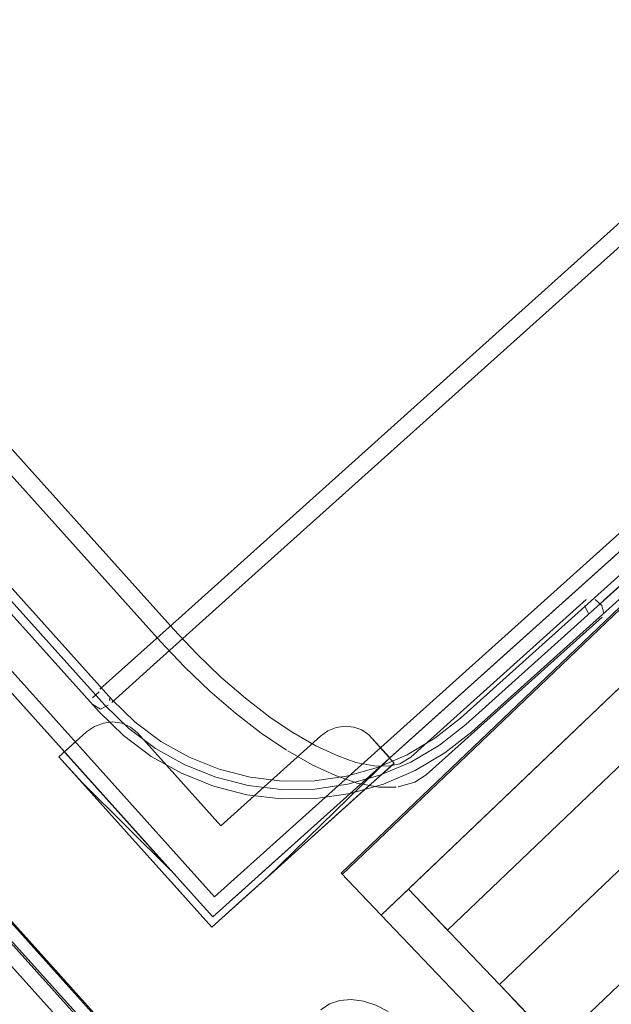
# Model space of a CAD drawing. Units: metres. Extents: x 2.47 to 11.68, y -5.79 to -0.25.
# Drawn here: x 4.69 to 4.76, y -4.95 to -4.82 of the extents above; entities that cross this region are included whole.
import ezdxf

# ---------------------------------------------------------------- set-up
doc = ezdxf.new("R2010")
doc.units = ezdxf.units.M
doc.header["$MEASUREMENT"] = 0

# ---------------------------------------------------------------- blocks, each defined once
blk = doc.blocks.new('e9d8952a-96fd-47b4-9d0c-89fe3349fb4f')
at = {"color": 18, "lineweight": 9, "true_color": 0x000000}
for points in [[(4.52993, -4.76975), (4.90101, -5.18283), (4.88761, -5.19486), (4.51653, -4.78177)], [(4.90101, -5.18283), (4.88761, -5.19486), (4.90101, -5.18283), (4.52993, -4.76975)]]:
    blk.add_lwpolyline(points, close=True, dxfattribs=at)
blk.add_lwpolyline([(4.88881, -5.19379), (4.89952, -5.18417), (4.52844, -4.77108), (4.52949, -4.77014)], dxfattribs=at)
blk = doc.blocks.new('1b1435e1-26b9-426a-a443-c801e022a9b4')
at = {"color": 18, "lineweight": 9, "true_color": 0x000000}
blk.add_line((4.74223, -4.96907), (4.74118, -4.97001), dxfattribs=at)
blk.add_lwpolyline([(4.72957, -4.9491), (4.72804, -4.94923), (4.72668, -4.94969), (4.72552, -4.95047)], dxfattribs=at)
blk = doc.blocks.new('3c4a7121-be92-4dde-ab9a-0dc9cac18ff6')
at = {"color": 18, "lineweight": 9, "true_color": 0x000000}
blk.add_lwpolyline([(4.73451, -4.9507), (4.73287, -4.94985), (4.7312, -4.94931), (4.72957, -4.9491)], dxfattribs=at)
blk = doc.blocks.new('b7e1a65a-fb92-4a8b-bc2b-36ca9e833e82')
at = {"color": 18, "lineweight": 9, "true_color": 0x000000}
for points in [[(5.22851, -4.88885), (4.9025, -5.1815), (4.53142, -4.76841), (4.9025, -5.1815), (5.22851, -4.88885), (4.85742, -4.47576)], [(4.90221, -5.18176), (4.53142, -4.76841), (4.9025, -5.1815)]]:
    blk.add_lwpolyline(points, close=True, dxfattribs=at)
blk = doc.blocks.new('0072ec82-fc4d-49f0-80ba-5ff0ca6dce2f')
at = {"color": 18, "lineweight": 9, "true_color": 0x000000}
blk.add_lwpolyline([(4.90145, -5.18244), (4.52993, -4.76975)], dxfattribs=at)
blk = doc.blocks.new('3bff2f21-395c-44f5-a378-3bf6fee1a2f2')
at = {"color": 18, "lineweight": 9, "true_color": 0x000000}
for p, q in [((4.81747, -4.79895), (4.71012, -4.89532)), ((4.71681, -4.89248), (4.81176, -4.80726)), ((4.70285, -4.90502), (4.71681, -4.89248))]:
    blk.add_line(p, q, dxfattribs=at)
blk = doc.blocks.new('8d790814-628a-4e17-878b-4d03f27d70fe')
at = {"color": 18, "lineweight": 9, "true_color": 0x000000}
blk.add_lwpolyline([(4.90145, -5.18244), (4.52993, -4.76975)], dxfattribs=at)
blk = doc.blocks.new('8f8397fd-ca71-45a2-a70c-3e20ae097e80')
at = {"color": 18, "lineweight": 9, "true_color": 0x000000}
blk.add_line((4.71012, -4.89532), (4.70536, -4.89959), dxfattribs=at)
blk = doc.blocks.new('3184b1ab-a3b3-4611-9ed7-d5e8752387b1')
at = {"color": 18, "lineweight": 9, "true_color": 0x000000}
blk.add_line((4.69616, -4.90785), (4.70536, -4.89959), dxfattribs=at)
blk = doc.blocks.new('01b32ff1-431b-40b3-8945-8e04beeeb79f')
at = {"color": 18, "lineweight": 9, "true_color": 0x000000}
for points in [[(4.71418, -4.91104), (4.71077, -4.9081), (4.70742, -4.90488), (4.7042, -4.90148), (4.59385, -4.77864), (4.59081, -4.77508), (4.58797, -4.7714), (4.58541, -4.7677), (4.58316, -4.76402), (4.58128, -4.76044), (4.57977, -4.75702)], [(4.5927, -4.77365), (4.59565, -4.7771), (4.70592, -4.89986), (4.70903, -4.90316), (4.71224, -4.90623), (4.7155, -4.90904), (4.71877, -4.91155)]]:
    blk.add_lwpolyline(points, dxfattribs=at)
blk = doc.blocks.new('5a6291dd-bf83-434d-ba0b-2b75dc14e05b')
at = {"color": 18, "lineweight": 9, "true_color": 0x000000}
blk.add_lwpolyline([(4.71418, -4.91104), (4.71759, -4.91367), (4.72095, -4.91593)], dxfattribs=at)
blk = doc.blocks.new('ee743eef-5524-4ae6-889a-7f59ac3c7340')
at = {"color": 18, "lineweight": 9, "true_color": 0x000000}
for points in [[(4.595, -4.78497), (4.58989, -4.78956)], [(4.70285, -4.90502), (4.69774, -4.90961)]]:
    blk.add_lwpolyline(points, dxfattribs=at)
blk = doc.blocks.new('b2defa86-6db4-48a4-ba92-bb30081aaa2f')
at = {"color": 18, "lineweight": 9, "true_color": 0x000000}
blk.add_lwpolyline([(4.71877, -4.91155), (4.72198, -4.91372)], dxfattribs=at)
blk = doc.blocks.new('53ea9993-e7bf-4017-acc5-63dd964776c4')
at = {"color": 18, "lineweight": 9, "true_color": 0x000000}
blk.add_lwpolyline([(4.72113, -4.91603), (4.7244, -4.91791), (4.7275, -4.91934)], dxfattribs=at)
blk = doc.blocks.new('ab6b2c68-28dc-4890-89c8-a7692f7d016b')
at = {"color": 18, "lineweight": 9, "true_color": 0x000000}
blk.add_lwpolyline([(4.76084, -4.89592), (4.73749, -4.91688), (4.73605, -4.91778), (4.73449, -4.91809), (4.73264, -4.91805), (4.73021, -4.91759), (4.72778, -4.91672), (4.72487, -4.91537), (4.72179, -4.91361)], dxfattribs=at)
blk = doc.blocks.new('64410200-132e-4599-8d31-5a0894b6fe5c')
at = {"color": 18, "lineweight": 9, "true_color": 0x000000}
blk.add_lwpolyline([(4.7275, -4.91934), (4.73038, -4.92032), (4.73327, -4.92087), (4.73557, -4.92087)], dxfattribs=at)
blk = doc.blocks.new('696d4133-8536-490e-8e96-e356492276bb')
at = {"color": 18, "lineweight": 9, "true_color": 0x000000}
blk.add_lwpolyline([(4.69548, -4.90846)], dxfattribs=at)
blk = doc.blocks.new('6c4c44b0-789e-4285-972b-c5d8f54372cb')
at = {"color": 18, "lineweight": 9, "true_color": 0x000000}
blk.add_lwpolyline([(4.76294, -4.89826), (4.73956, -4.91924), (4.73802, -4.92021), (4.73584, -4.92083)], dxfattribs=at)
blk = doc.blocks.new('be2fee29-38c9-43c4-b0aa-bd42014f5a85')
at = {"color": 18, "lineweight": 9, "true_color": 0x000000}
for points in [[(4.69548, -4.90846)], [(4.69692, -4.90835)], [(4.69743, -4.90909)], [(4.69743, -4.90909)]]:
    blk.add_lwpolyline(points, dxfattribs=at)
blk = doc.blocks.new('7b3cc374-68ea-4495-8c84-2338a3cb8d98')
at = {"color": 18, "lineweight": 9, "true_color": 0x000000}
blk.add_lwpolyline([(4.8069, -4.85679), (4.76314, -4.89607), (4.80682, -4.85686)], close=True, dxfattribs=at)
blk = doc.blocks.new('01d9ce86-d258-4ffe-b956-f9964c6be32e')
at = {"color": 18, "lineweight": 9, "true_color": 0x000000}
for points in [[(4.76289, -4.89673), (4.76202, -4.89591)], [(4.76289, -4.89673), (4.76318, -4.89776)]]:
    blk.add_lwpolyline(points, dxfattribs=at)
blk = doc.blocks.new('c9711d50-7036-450d-8f0d-a81945a22356')
at = {"color": 18, "lineweight": 9, "true_color": 0x000000}
blk.add_lwpolyline([(4.76107, -4.89579)], dxfattribs=at)
blk = doc.blocks.new('391caa1c-0699-449d-bad7-8bcd034b9e6e')
at = {"color": 18, "lineweight": 9, "true_color": 0x000000}
blk.add_lwpolyline([(4.76318, -4.89776)], dxfattribs=at)
blk = doc.blocks.new('fba16647-9ed1-4802-9003-4d6482558a99')
at = {"color": 18, "lineweight": 9, "true_color": 0x000000}
blk.add_line((4.69743, -4.90909), (4.69745, -4.9094), dxfattribs=at)
for points in [[(4.83294, -4.83352), (4.83018, -4.8372), (4.82699, -4.84046), (4.74563, -4.9135), (4.74204, -4.91632), (4.73809, -4.91866), (4.73386, -4.92047), (4.72943, -4.92171), (4.72488, -4.92237), (4.72028, -4.92242), (4.71571, -4.92188), (4.71126, -4.92074), (4.70699, -4.91903), (4.70298, -4.91678), (4.6993, -4.91402), (4.69603, -4.91084), (4.5835, -4.78556)], [(4.72912, -4.92049), (4.72472, -4.92112), (4.72028, -4.92117), (4.71587, -4.92064), (4.71156, -4.91954), (4.70744, -4.91789), (4.70356, -4.91572), (4.7, -4.91305), (4.69682, -4.90995), (4.58434, -4.78473), (4.58159, -4.78124), (4.57933, -4.77742), (4.57758, -4.77333)], [(4.70801, -4.91689), (4.70427, -4.91479), (4.70084, -4.91222), (4.69774, -4.9092), (4.58531, -4.78404)], [(4.83095, -4.83223), (4.82838, -4.83566), (4.82536, -4.83876), (4.74411, -4.91169), (4.74071, -4.91437), (4.73702, -4.91655)], [(4.82611, -4.83954), (4.74481, -4.91253), (4.74131, -4.91527), (4.73749, -4.91754), (4.7334, -4.91929), (4.72912, -4.92049)], [(4.76107, -4.89579)], [(4.69515, -4.90897), (4.69603, -4.90818)], [(4.69743, -4.90909)], [(4.69745, -4.9094)], [(4.69522, -4.90987)], [(4.69621, -4.91051), (4.69522, -4.90987)], [(4.69726, -4.90998), (4.69621, -4.91051)], [(4.72894, -4.9194), (4.7247, -4.92001), (4.72041, -4.92006), (4.71615, -4.91955), (4.71199, -4.91849), (4.70801, -4.91689)], [(4.72894, -4.9194), (4.73307, -4.91824), (4.73702, -4.91655)]]:
    blk.add_lwpolyline(points, dxfattribs=at)
blk = doc.blocks.new('df927548-1d40-4550-ad9c-7d04f737751b')
at = {"color": 18, "lineweight": 9, "true_color": 0x000000}
blk.add_lwpolyline([(4.76175, -4.89827)], dxfattribs=at)
blk = doc.blocks.new('33cab17d-8716-4ca1-aa42-6e50a564622b')
at = {"color": 18, "lineweight": 9, "true_color": 0x000000}
blk.add_lwpolyline([(4.76113, -4.89777), (4.76061, -4.89675)], dxfattribs=at)
blk = doc.blocks.new('2f442b5d-1d27-4554-b2c4-822eec5d4e32')
at = {"color": 18, "lineweight": 9, "true_color": 0x000000}
blk.add_lwpolyline([(4.76113, -4.89777)], dxfattribs=at)
blk = doc.blocks.new('638c6c2b-bfba-442d-addc-4819657c982d')
at = {"color": 18, "lineweight": 9, "true_color": 0x000000}
blk.add_lwpolyline([(4.52993, -4.76975), (4.90101, -5.18283), (4.88761, -5.19486), (4.51653, -4.78177), (4.52993, -4.76975)], dxfattribs=at)
blk = doc.blocks.new('547041f2-38a1-40a9-93d7-c498d632f185')
at = {"color": 18, "lineweight": 9, "true_color": 0x000000}
blk.add_lwpolyline([(4.89952, -5.18417), (4.52844, -4.77108), (4.52981, -4.76985)], dxfattribs=at)
blk = doc.blocks.new('b07922ed-d0a6-4962-a976-00b09e711c12')
at = {"color": 18, "lineweight": 9, "true_color": 0x000000}
for points in [[(4.81507, -4.84947), (4.82041, -4.85505), (4.82559, -4.86047), (4.81473, -4.87083), (4.82559, -4.86047), (4.82041, -4.85505), (4.73719, -4.93445), (4.82041, -4.85505), (4.73357, -4.93791), (4.72824, -4.93232), (4.73357, -4.93791), (4.82041, -4.85505)], [(4.72824, -4.93232), (4.81507, -4.84947)], [(4.72839, -4.93248), (4.81522, -4.84962), (4.82041, -4.85505)]]:
    blk.add_lwpolyline(points, dxfattribs=at)
blk = doc.blocks.new('cfaf13b7-5d8b-44d5-bf2c-26cc0c5c7321')
at = {"color": 18, "lineweight": 9, "true_color": 0x000000}
for points in [[(4.95131, -5.15869), (4.9477, -5.16215), (5.03453, -5.07929), (4.82041, -4.85505), (4.73357, -4.93791)], [(4.73357, -4.93791), (4.9477, -5.16215), (4.73357, -4.93791), (4.73719, -4.93445), (4.81144, -5.01222), (4.73719, -4.93445), (4.80593, -4.86886)]]:
    blk.add_lwpolyline(points, dxfattribs=at)
blk = doc.blocks.new('d1ed50d2-6629-49b7-8c16-01f003fbcfa8')
at = {"color": 18, "lineweight": 9, "true_color": 0x000000}
blk.add_lwpolyline([(4.71139, -4.93543), (5.00568, -4.67125), (4.8208, -4.46544), (4.5265, -4.72962), (4.71139, -4.93543), (4.5265, -4.72962)], dxfattribs=at)
blk = doc.blocks.new('e159bf75-98f6-413b-a422-16dca403f2f3')
at = {"color": 18, "lineweight": 9, "true_color": 0x000000}
blk.add_lwpolyline([(4.95131, -5.15869), (4.9477, -5.16215), (4.73357, -4.93791), (4.73719, -4.93445)], close=True, dxfattribs=at)
blk.add_lwpolyline([(4.95131, -5.15869), (4.9477, -5.16215), (4.73357, -4.93791), (4.73719, -4.93445)], close=True, dxfattribs=at)
blk = doc.blocks.new('e9bf3aac-af27-40f6-9bb2-174d58455afa')
at = {"color": 18, "lineweight": 9, "true_color": 0x000000}
for points in [[(4.73719, -4.93445), (4.74237, -4.93988), (4.81111, -4.87428), (4.80766, -4.87067), (4.81128, -4.86722), (4.81473, -4.87083), (4.81128, -4.86722), (4.80766, -4.87067)], [(4.80766, -4.87067), (4.81111, -4.87428), (4.74237, -4.93988), (4.73719, -4.93445)]]:
    blk.add_lwpolyline(points, dxfattribs=at)
blk = doc.blocks.new('ea9de8cf-ab33-4247-b03b-4e2b95180a64')
at = {"color": 18, "lineweight": 9, "true_color": 0x000000}
for points in [[(4.75576, -4.9539), (4.75308, -4.95109), (4.75209, -4.95006), (4.75118, -4.9491)], [(4.75118, -4.9491), (4.75209, -4.95006), (4.75308, -4.95109), (4.75406, -4.95212)]]:
    blk.add_lwpolyline(points, dxfattribs=at)
blk = doc.blocks.new('74497c5a-bef7-42aa-b846-5e1521a6c80f')
at = {"color": 18, "lineweight": 9, "true_color": 0x000000}
blk.add_lwpolyline([(4.85296, -4.91086), (4.85205, -4.90991), (4.85325, -4.91117), (4.85425, -4.91222)], dxfattribs=at)
for points in [[(4.84849, -4.91343), (4.84964, -4.91463), (4.8489, -4.91386)], [(4.75039, -4.94828), (4.75118, -4.9491), (4.75039, -4.94828), (4.74941, -4.94725)], [(4.76628, -4.96492), (4.76706, -4.96574), (4.76628, -4.96492), (4.76529, -4.96389)], [(4.78216, -4.98155), (4.78295, -4.98238), (4.78216, -4.98155), (4.78118, -4.98052)], [(4.79805, -4.99819), (4.79884, -4.99901), (4.79805, -4.99819), (4.79707, -4.99716)]]:
    blk.add_lwpolyline(points, close=True, dxfattribs=at)
blk = doc.blocks.new('e83d9237-9227-4231-8094-fb891828c21a')
at = {"color": 18, "lineweight": 9, "true_color": 0x000000}
for p, q in [((4.84697, -4.8539), (4.74928, -4.94711)), ((4.85456, -4.86186), (4.75688, -4.95507)), ((4.74928, -4.94711), (4.74941, -4.94725))]:
    blk.add_line(p, q, dxfattribs=at)
blk = doc.blocks.new('c28c462a-7a65-4dbc-8214-fd7668f9d490')
at = {"color": 18, "lineweight": 9, "true_color": 0x000000}
for points in [[(4.75118, -4.9491), (4.75209, -4.95006), (4.75308, -4.95109), (4.75406, -4.95212)], [(4.75576, -4.9539), (4.75308, -4.95109), (4.75209, -4.95006), (4.75118, -4.9491)]]:
    blk.add_lwpolyline(points, dxfattribs=at)
blk = doc.blocks.new('ab65ad65-8f17-4209-b4b0-eb3a5454002c')
at = {"color": 18, "lineweight": 9, "true_color": 0x000000}
blk.add_lwpolyline([(4.75039, -4.94828), (4.75118, -4.9491), (4.75039, -4.94828), (4.74941, -4.94725)], close=True, dxfattribs=at)
blk = doc.blocks.new('2229d7b2-5fd0-4bd8-b63a-996f1a1cbed3')
at = {"color": 18, "lineweight": 9, "true_color": 0x000000}
for p, q in [((4.84697, -4.8539), (4.74928, -4.94711)), ((4.85456, -4.86186), (4.75688, -4.95507)), ((4.74928, -4.94711), (4.74941, -4.94725))]:
    blk.add_line(p, q, dxfattribs=at)
blk = doc.blocks.new('aa9e4689-df80-4df3-9797-ce63cadcf434')
at = {"color": 18, "lineweight": 9, "true_color": 0x000000}
for points in [[(4.75118, -4.9491), (4.75209, -4.95006), (4.75308, -4.95109), (4.75406, -4.95212)], [(4.75576, -4.9539), (4.75308, -4.95109), (4.75209, -4.95006), (4.75118, -4.9491)]]:
    blk.add_lwpolyline(points, dxfattribs=at)
blk = doc.blocks.new('ad72cf61-bd7d-47a8-a8fa-0d2b7e6d339e')
at = {"color": 18, "lineweight": 9, "true_color": 0x000000}
for points in [[(4.75039, -4.94828), (4.75118, -4.9491), (4.75039, -4.94828), (4.74941, -4.94725)], [(4.76628, -4.96492), (4.76706, -4.96574), (4.76628, -4.96492), (4.76529, -4.96389)], [(4.78216, -4.98155), (4.78295, -4.98238), (4.78216, -4.98155), (4.78118, -4.98052)], [(4.79805, -4.99819), (4.79884, -4.99901), (4.79805, -4.99819), (4.79707, -4.99716)]]:
    blk.add_lwpolyline(points, close=True, dxfattribs=at)
blk = doc.blocks.new('1cd7d381-83bc-4634-b0cc-aa4df8ece97d')
at = {"color": 18, "lineweight": 9, "true_color": 0x000000}
for p, q in [((4.84697, -4.8539), (4.74928, -4.94711)), ((4.85456, -4.86186), (4.75688, -4.95507)), ((4.74928, -4.94711), (4.74941, -4.94725))]:
    blk.add_line(p, q, dxfattribs=at)
blk = doc.blocks.new('e883667f-c993-4da5-9d22-60b6d6f69911')
at = {"color": 18, "lineweight": 9, "true_color": 0x000000}
for points in [[(4.75118, -4.9491), (4.75209, -4.95006), (4.75308, -4.95109), (4.75406, -4.95212)], [(4.75576, -4.9539), (4.75308, -4.95109), (4.75209, -4.95006), (4.75118, -4.9491)]]:
    blk.add_lwpolyline(points, dxfattribs=at)
blk = doc.blocks.new('adce2455-5590-451b-aefa-7aedfd844f5c')
at = {"color": 18, "lineweight": 9, "true_color": 0x000000}
for points in [[(4.75039, -4.94828), (4.75118, -4.9491), (4.75039, -4.94828), (4.74941, -4.94725)], [(4.76628, -4.96492), (4.76706, -4.96574), (4.76628, -4.96492), (4.76529, -4.96389)], [(4.78216, -4.98155), (4.78295, -4.98238), (4.78216, -4.98155), (4.78118, -4.98052)], [(4.79805, -4.99819), (4.79884, -4.99901), (4.79805, -4.99819), (4.79707, -4.99716)]]:
    blk.add_lwpolyline(points, close=True, dxfattribs=at)
blk = doc.blocks.new('411b77c9-546b-4d80-9de8-50709d4f5e39')
at = {"color": 18, "lineweight": 9, "true_color": 0x000000}
for p, q in [((4.84697, -4.8539), (4.74928, -4.94711)), ((4.85456, -4.86186), (4.75688, -4.95507)), ((4.74928, -4.94711), (4.74941, -4.94725))]:
    blk.add_line(p, q, dxfattribs=at)
blk = doc.blocks.new('c1153830-bf9f-4cae-ae5c-f6c7825099f4')
at = {"color": 18, "lineweight": 9, "true_color": 0x000000}
for points in [[(4.75118, -4.9491), (4.75209, -4.95006), (4.75308, -4.95109), (4.75406, -4.95212)], [(4.75576, -4.9539), (4.75308, -4.95109), (4.75209, -4.95006), (4.75118, -4.9491)]]:
    blk.add_lwpolyline(points, dxfattribs=at)
blk = doc.blocks.new('2dd76880-fa0b-49e2-976f-dc62aae07bfd')
at = {"color": 18, "lineweight": 9, "true_color": 0x000000}
for points in [[(4.75039, -4.94828), (4.75118, -4.9491), (4.75039, -4.94828), (4.74941, -4.94725)], [(4.76628, -4.96492), (4.76706, -4.96574), (4.76628, -4.96492), (4.76529, -4.96389)], [(4.78216, -4.98155), (4.78295, -4.98238), (4.78216, -4.98155), (4.78118, -4.98052)], [(4.79805, -4.99819), (4.79884, -4.99901), (4.79805, -4.99819), (4.79707, -4.99716)]]:
    blk.add_lwpolyline(points, close=True, dxfattribs=at)
blk = doc.blocks.new('d2d48a52-d287-4e77-8e42-42882d6c35f3')
at = {"color": 18, "lineweight": 9, "true_color": 0x000000}
for p, q in [((4.84697, -4.8539), (4.74928, -4.94711)), ((4.85456, -4.86186), (4.75688, -4.95507)), ((4.74928, -4.94711), (4.74941, -4.94725))]:
    blk.add_line(p, q, dxfattribs=at)
blk = doc.blocks.new('8614f6c8-af98-44c8-ba3e-4d07f7e94689')
at = {"color": 18, "lineweight": 9, "true_color": 0x000000}
for p, q in [((4.70601, -4.93241), (4.70868, -4.93538)), ((4.70528, -4.93307), (4.70795, -4.93604)), ((4.71731, -4.93383), (4.71471, -4.93617))]:
    blk.add_line(p, q, dxfattribs=at)
for points in [[(4.54734, -4.70843), (4.7975, -4.48388), (4.81442, -4.46869), (4.8181, -4.46539), (4.5238, -4.72957), (4.70868, -4.93538), (4.70601, -4.93241), (4.69153, -4.91629)], [(4.71139, -4.93543), (5.00568, -4.67125), (4.8208, -4.46544), (4.5265, -4.72962)], [(5.00544, -4.67394), (4.71115, -4.93812), (4.70868, -4.93538)], [(4.69437, -4.91353), (4.69143, -4.91617), (4.54352, -4.75152), (4.52935, -4.73574), (4.52627, -4.73231)], [(4.70795, -4.93604), (4.71103, -4.93947), (4.69069, -4.91683), (4.69437, -4.91353), (4.69543, -4.91279)], [(4.71471, -4.93617), (4.71103, -4.93947), (4.73531, -4.91767), (4.73192, -4.9139), (4.73099, -4.91326), (4.72991, -4.91288), (4.73099, -4.91326), (4.73192, -4.9139)], [(4.71409, -4.93548), (4.71764, -4.93229), (4.71115, -4.93812), (4.70868, -4.93538)]]:
    blk.add_lwpolyline(points, dxfattribs=at)
blk = doc.blocks.new('fec4bf8e-3505-4bc1-9980-bf60e9bf8f43')
at = {"color": 18, "lineweight": 9, "true_color": 0x000000}
blk.add_lwpolyline([(4.73163, -4.92098), (4.71839, -4.93286), (4.71731, -4.93383)], dxfattribs=at)
blk = doc.blocks.new('87b91fbe-fb02-406b-9ffb-3306591db8d1')
at = {"color": 18, "lineweight": 9, "true_color": 0x000000}
for points in [[(4.75118, -4.9491), (4.75209, -4.95006), (4.75308, -4.95109), (4.75406, -4.95212)], [(4.75576, -4.9539), (4.75308, -4.95109), (4.75209, -4.95006), (4.75118, -4.9491)]]:
    blk.add_lwpolyline(points, dxfattribs=at)
blk = doc.blocks.new('4c9e4f08-ba65-4533-bcf8-29516827b08c')
at = {"color": 18, "lineweight": 9, "true_color": 0x000000}
for points in [[(4.7056, -4.93195)], [(4.70528, -4.93307)]]:
    blk.add_lwpolyline(points, dxfattribs=at)
blk = doc.blocks.new('bcb6ce76-bd2c-4364-9bcc-692d75bcc5d4')
at = {"color": 18, "lineweight": 9, "true_color": 0x000000}
for points in [[(4.75039, -4.94828), (4.75118, -4.9491), (4.75039, -4.94828), (4.74941, -4.94725)], [(4.76628, -4.96492), (4.76706, -4.96574), (4.76628, -4.96492), (4.76529, -4.96389)], [(4.78216, -4.98155), (4.78295, -4.98238), (4.78216, -4.98155), (4.78118, -4.98052)], [(4.79805, -4.99819), (4.79884, -4.99901), (4.79805, -4.99819), (4.79707, -4.99716)]]:
    blk.add_lwpolyline(points, close=True, dxfattribs=at)
blk = doc.blocks.new('50fb644b-30b9-4087-af0c-f80b36140328')
at = {"color": 18, "lineweight": 9, "true_color": 0x000000}
blk.add_lwpolyline([(4.71839, -4.93286), (4.73457, -4.9171), (4.71777, -4.93218)], dxfattribs=at)
blk = doc.blocks.new('01899848-da89-48ba-acd9-7c3d8dd1893a')
at = {"color": 18, "lineweight": 9, "true_color": 0x000000}
for p, q in [((4.84697, -4.8539), (4.74928, -4.94711)), ((4.85456, -4.86186), (4.75688, -4.95507)), ((4.74928, -4.94711), (4.74941, -4.94725))]:
    blk.add_line(p, q, dxfattribs=at)
blk = doc.blocks.new('ebf2471d-6314-48e4-8abd-7c798dbc21e7')
at = {"color": 18, "lineweight": 9, "true_color": 0x000000}
for p, q in [((4.6911, -4.91729), (4.69377, -4.92026)), ((4.73163, -4.92098), (4.73258, -4.92012))]:
    blk.add_line(p, q, dxfattribs=at)
blk.add_lwpolyline([(4.69153, -4.91629), (4.7056, -4.93195), (4.69377, -4.92026)], dxfattribs=at)
blk = doc.blocks.new('af220840-a138-4882-8c08-82a59d079122')
at = {"color": 18, "lineweight": 9, "true_color": 0x000000}
blk.add_line((4.73518, -4.91779), (4.73258, -4.92012), dxfattribs=at)
blk = doc.blocks.new('557abb03-7dbc-484b-a71e-95ffbf2b9d0b')
at = {"color": 18, "lineweight": 9, "true_color": 0x000000}
blk.add_lwpolyline([(4.6911, -4.91729)], dxfattribs=at)
blk = doc.blocks.new('27c905b4-28d4-47a2-b08f-231b3e316d9d')
at = {"color": 18, "lineweight": 9, "true_color": 0x000000}
blk.add_line((4.73531, -4.91767), (4.73518, -4.91779), dxfattribs=at)
blk.add_lwpolyline([(4.73469, -4.91699), (4.98484, -4.69244)], dxfattribs=at)
blk = doc.blocks.new('703b0d1d-1f4b-4a6d-9beb-a262eb9555f0')
at = {"color": 18, "lineweight": 9, "true_color": 0x000000}
for p, q in [((4.72647, -4.9134), (4.72549, -4.9141)), ((4.72991, -4.91288), (4.72875, -4.91277))]:
    blk.add_line(p, q, dxfattribs=at)
for points in [[(4.69143, -4.91617), (4.69437, -4.91353), (4.69543, -4.91279), (4.69662, -4.91234), (4.69787, -4.9122), (4.6991, -4.91238), (4.70021, -4.91288), (4.70113, -4.91365), (4.71222, -4.926)], [(4.71222, -4.926), (4.70113, -4.91365), (4.70021, -4.91288), (4.6991, -4.91238), (4.69787, -4.9122), (4.69662, -4.91234), (4.69543, -4.91279), (4.69437, -4.91353)], [(4.69543, -4.91279), (4.69662, -4.91234), (4.69787, -4.9122), (4.6991, -4.91238), (4.70021, -4.91288), (4.70113, -4.91365)], [(4.70113, -4.91365), (4.71222, -4.926), (4.72549, -4.9141), (4.71222, -4.926), (4.72549, -4.9141), (4.72647, -4.9134), (4.72758, -4.91295), (4.72875, -4.91277), (4.72991, -4.91288), (4.73099, -4.91326), (4.73192, -4.9139), (4.73469, -4.91699), (4.73192, -4.9139)]]:
    blk.add_lwpolyline(points, dxfattribs=at)
blk.add_lwpolyline([(4.72758, -4.91295), (4.72875, -4.91277), (4.72758, -4.91295), (4.72647, -4.9134)], close=True, dxfattribs=at)
blk = doc.blocks.new('7fd22cc3-63fe-4bff-81f3-e6c214cd50d7')
at = {"color": 18, "lineweight": 9, "true_color": 0x000000}
for points in [[(4.75118, -4.9491), (4.75209, -4.95006), (4.75308, -4.95109), (4.75406, -4.95212)], [(4.75576, -4.9539), (4.75308, -4.95109), (4.75209, -4.95006), (4.75118, -4.9491)]]:
    blk.add_lwpolyline(points, dxfattribs=at)
blk = doc.blocks.new('ce1845f2-cc74-4693-a581-c63b6113c3f7')
at = {"color": 18, "lineweight": 9, "true_color": 0x000000}
for points in [[(4.75039, -4.94828), (4.75118, -4.9491), (4.75039, -4.94828), (4.74941, -4.94725)], [(4.76628, -4.96492), (4.76706, -4.96574), (4.76628, -4.96492), (4.76529, -4.96389)], [(4.78216, -4.98155), (4.78295, -4.98238), (4.78216, -4.98155), (4.78118, -4.98052)], [(4.79805, -4.99819), (4.79884, -4.99901), (4.79805, -4.99819), (4.79707, -4.99716)]]:
    blk.add_lwpolyline(points, close=True, dxfattribs=at)
blk = doc.blocks.new('146349a4-89f2-4e2c-b8c0-95650968573f')
at = {"color": 18, "lineweight": 9, "true_color": 0x000000}
for p, q in [((4.84697, -4.8539), (4.74928, -4.94711)), ((4.85456, -4.86186), (4.75688, -4.95507)), ((4.74928, -4.94711), (4.74941, -4.94725))]:
    blk.add_line(p, q, dxfattribs=at)
blk = doc.blocks.new('05661303-7a67-4aba-b449-1ed4765cb8ff')
at = {"color": 18, "lineweight": 9, "true_color": 0x000000}
for points in [[(4.75118, -4.9491), (4.75209, -4.95006), (4.75308, -4.95109), (4.75406, -4.95212)], [(4.75576, -4.9539), (4.75308, -4.95109), (4.75209, -4.95006), (4.75118, -4.9491)]]:
    blk.add_lwpolyline(points, dxfattribs=at)
blk = doc.blocks.new('44fdd8b8-2dfc-4268-afcc-1b1805129d98')
at = {"color": 18, "lineweight": 9, "true_color": 0x000000}
blk.add_lwpolyline([(4.75039, -4.94828), (4.75118, -4.9491), (4.75039, -4.94828), (4.74941, -4.94725)], close=True, dxfattribs=at)
blk = doc.blocks.new('762213eb-8452-4610-af36-fe77aea44a0e')
at = {"color": 18, "lineweight": 9, "true_color": 0x000000}
for p, q in [((4.84697, -4.8539), (4.74928, -4.94711)), ((4.85456, -4.86186), (4.75688, -4.95507)), ((4.74928, -4.94711), (4.74941, -4.94725))]:
    blk.add_line(p, q, dxfattribs=at)
blk = doc.blocks.new('a5a44dd5-a35d-45da-b689-9b8104a7b380')
at = {"color": 18, "lineweight": 9, "true_color": 0x000000}
for points in [[(4.75118, -4.9491), (4.75209, -4.95006), (4.75308, -4.95109), (4.75406, -4.95212)], [(4.75576, -4.9539), (4.75308, -4.95109), (4.75209, -4.95006), (4.75118, -4.9491)]]:
    blk.add_lwpolyline(points, dxfattribs=at)
blk = doc.blocks.new('3fddecf9-69e9-4094-8555-177ff5f191e3')
at = {"color": 18, "lineweight": 9, "true_color": 0x000000}
for points in [[(4.75039, -4.94828), (4.75118, -4.9491), (4.75039, -4.94828), (4.74941, -4.94725)], [(4.76628, -4.96492), (4.76706, -4.96574), (4.76628, -4.96492), (4.76529, -4.96389)], [(4.78216, -4.98155), (4.78295, -4.98238), (4.78216, -4.98155), (4.78118, -4.98052)], [(4.79805, -4.99819), (4.79884, -4.99901), (4.79805, -4.99819), (4.79707, -4.99716)]]:
    blk.add_lwpolyline(points, close=True, dxfattribs=at)
blk = doc.blocks.new('044c5139-6f9d-4fb0-b1b8-40c9df219687')
at = {"color": 18, "lineweight": 9, "true_color": 0x000000}
for p, q in [((4.84697, -4.8539), (4.74928, -4.94711)), ((4.85456, -4.86186), (4.75688, -4.95507)), ((4.74928, -4.94711), (4.74941, -4.94725))]:
    blk.add_line(p, q, dxfattribs=at)
blk = doc.blocks.new('57b060da-3b18-4737-8b25-6f0eda8f2d83')
at = {"color": 18, "lineweight": 9, "true_color": 0x000000}
for points in [[(4.75576, -4.9539), (4.75308, -4.95109), (4.75209, -4.95006), (4.75118, -4.9491)], [(4.75118, -4.9491), (4.75209, -4.95006), (4.75308, -4.95109), (4.75406, -4.95212)]]:
    blk.add_lwpolyline(points, dxfattribs=at)
blk = doc.blocks.new('5f2b2ed2-bcdc-43a0-90f2-69283b39ad8c')
at = {"color": 18, "lineweight": 9, "true_color": 0x000000}
blk.add_lwpolyline([(4.75039, -4.94828), (4.75118, -4.9491), (4.75039, -4.94828), (4.74941, -4.94725)], close=True, dxfattribs=at)
blk = doc.blocks.new('7903be89-0ad8-401a-b4b3-73d84861d3e0')
at = {"color": 18, "lineweight": 9, "true_color": 0x000000}
for p, q in [((4.84697, -4.8539), (4.74928, -4.94711)), ((4.85456, -4.86186), (4.75688, -4.95507)), ((4.74928, -4.94711), (4.74941, -4.94725))]:
    blk.add_line(p, q, dxfattribs=at)
blk = doc.blocks.new('29ec064b-3992-4084-8ac3-c16e133534c3')
at = {"color": 18, "lineweight": 9, "true_color": 0x000000}
for points in [[(4.75576, -4.9539), (4.75308, -4.95109), (4.75209, -4.95006), (4.75118, -4.9491)], [(4.75118, -4.9491), (4.75209, -4.95006), (4.75308, -4.95109), (4.75406, -4.95212)]]:
    blk.add_lwpolyline(points, dxfattribs=at)
blk = doc.blocks.new('4784d8d2-7425-495a-90a3-6b785936a297')
at = {"color": 18, "lineweight": 9, "true_color": 0x000000}
for points in [[(4.75039, -4.94828), (4.75118, -4.9491), (4.75039, -4.94828), (4.74941, -4.94725)], [(4.76628, -4.96492), (4.76706, -4.96574), (4.76628, -4.96492), (4.76529, -4.96389)], [(4.78216, -4.98155), (4.78295, -4.98238), (4.78216, -4.98155), (4.78118, -4.98052)], [(4.79805, -4.99819), (4.79884, -4.99901), (4.79805, -4.99819), (4.79707, -4.99716)]]:
    blk.add_lwpolyline(points, close=True, dxfattribs=at)
blk = doc.blocks.new('43584654-d62c-4cd8-81d1-129f17995e2d')
at = {"color": 18, "lineweight": 9, "true_color": 0x000000}
for p, q in [((4.84697, -4.8539), (4.74928, -4.94711)), ((4.85456, -4.86186), (4.75688, -4.95507)), ((4.74928, -4.94711), (4.74941, -4.94725))]:
    blk.add_line(p, q, dxfattribs=at)
blk = doc.blocks.new('86b387f0-3e40-4c21-a0ed-b8b68afa9875')
at = {"color": 18, "lineweight": 9, "true_color": 0x000000}
for points in [[(4.75118, -4.9491), (4.75209, -4.95006), (4.75308, -4.95109), (4.75406, -4.95212)], [(4.75576, -4.9539), (4.75308, -4.95109), (4.75209, -4.95006), (4.75118, -4.9491)]]:
    blk.add_lwpolyline(points, dxfattribs=at)
blk = doc.blocks.new('bdd1d27a-0079-453c-866e-a2904f1643e5')
at = {"color": 18, "lineweight": 9, "true_color": 0x000000}
for points in [[(4.75039, -4.94828), (4.75118, -4.9491), (4.75039, -4.94828), (4.74941, -4.94725)], [(4.76628, -4.96492), (4.76706, -4.96574), (4.76628, -4.96492), (4.76529, -4.96389)], [(4.78216, -4.98155), (4.78295, -4.98238), (4.78216, -4.98155), (4.78118, -4.98052)], [(4.79805, -4.99819), (4.79884, -4.99901), (4.79805, -4.99819), (4.79707, -4.99716)]]:
    blk.add_lwpolyline(points, close=True, dxfattribs=at)
blk = doc.blocks.new('879642d1-4108-4de1-8b83-b42b5694532e')
at = {"color": 18, "lineweight": 9, "true_color": 0x000000}
for p, q in [((4.84697, -4.8539), (4.74928, -4.94711)), ((4.85456, -4.86186), (4.75688, -4.95507)), ((4.74928, -4.94711), (4.74941, -4.94725))]:
    blk.add_line(p, q, dxfattribs=at)
blk = doc.blocks.new('4c7e0a2b-547d-4931-9929-65c4098089c6')
at = {"color": 18, "lineweight": 9, "true_color": 0x000000}
blk.add_lwpolyline([(4.73357, -4.93791), (4.9477, -5.16215), (4.73357, -4.93791), (4.73719, -4.93445), (4.81144, -5.01222), (4.73719, -4.93445), (4.80593, -4.86886)], dxfattribs=at)
blk = doc.blocks.new('a0617549-608b-4642-94d7-ded7d252c4a4')
at = {"color": 18, "lineweight": 9, "true_color": 0x000000}
blk.add_lwpolyline([(4.95131, -5.15869), (4.9477, -5.16215), (5.03453, -5.07929), (4.82041, -4.85505), (4.73357, -4.93791)], dxfattribs=at)
blk = doc.blocks.new('0395c6f5-aafb-41ce-b53e-33c7b52be54a')
for name in ['8614f6c8-af98-44c8-ba3e-4d07f7e94689', '703b0d1d-1f4b-4a6d-9beb-a262eb9555f0', 'd1ed50d2-6629-49b7-8c16-01f003fbcfa8', 'fec4bf8e-3505-4bc1-9980-bf60e9bf8f43', '4c9e4f08-ba65-4533-bcf8-29516827b08c', 'ebf2471d-6314-48e4-8abd-7c798dbc21e7', 'b7e1a65a-fb92-4a8b-bc2b-36ca9e833e82', '0072ec82-fc4d-49f0-80ba-5ff0ca6dce2f', '638c6c2b-bfba-442d-addc-4819657c982d', 'af220840-a138-4882-8c08-82a59d079122', 'fba16647-9ed1-4802-9003-4d6482558a99', '01b32ff1-431b-40b3-8945-8e04beeeb79f', 'be2fee29-38c9-43c4-b0aa-bd42014f5a85', '696d4133-8536-490e-8e96-e356492276bb', '3184b1ab-a3b3-4611-9ed7-d5e8752387b1', 'ab6b2c68-28dc-4890-89c8-a7692f7d016b', '50fb644b-30b9-4087-af0c-f80b36140328', '3bff2f21-395c-44f5-a378-3bf6fee1a2f2', '8f8397fd-ca71-45a2-a70c-3e20ae097e80', '33cab17d-8716-4ca1-aa42-6e50a564622b', '7b3cc374-68ea-4495-8c84-2338a3cb8d98', '27c905b4-28d4-47a2-b08f-231b3e316d9d', 'df927548-1d40-4550-ad9c-7d04f737751b', 'c9711d50-7036-450d-8f0d-a81945a22356', '01d9ce86-d258-4ffe-b956-f9964c6be32e', '6c4c44b0-789e-4285-972b-c5d8f54372cb', '2f442b5d-1d27-4554-b2c4-822eec5d4e32', '53ea9993-e7bf-4017-acc5-63dd964776c4', 'e9d8952a-96fd-47b4-9d0c-89fe3349fb4f', '547041f2-38a1-40a9-93d7-c498d632f185', '8d790814-628a-4e17-878b-4d03f27d70fe', 'ee743eef-5524-4ae6-889a-7f59ac3c7340', 'e83d9237-9227-4231-8094-fb891828c21a', '2229d7b2-5fd0-4bd8-b63a-996f1a1cbed3', '1cd7d381-83bc-4634-b0cc-aa4df8ece97d', '411b77c9-546b-4d80-9de8-50709d4f5e39', 'd2d48a52-d287-4e77-8e42-42882d6c35f3', '01899848-da89-48ba-acd9-7c3d8dd1893a', '146349a4-89f2-4e2c-b8c0-95650968573f', '762213eb-8452-4610-af36-fe77aea44a0e', '044c5139-6f9d-4fb0-b1b8-40c9df219687', '7903be89-0ad8-401a-b4b3-73d84861d3e0', '43584654-d62c-4cd8-81d1-129f17995e2d', '879642d1-4108-4de1-8b83-b42b5694532e', 'b07922ed-d0a6-4962-a976-00b09e711c12', 'cfaf13b7-5d8b-44d5-bf2c-26cc0c5c7321', '4c7e0a2b-547d-4931-9929-65c4098089c6', 'a0617549-608b-4642-94d7-ded7d252c4a4', 'ea9de8cf-ab33-4247-b03b-4e2b95180a64', 'c28c462a-7a65-4dbc-8214-fd7668f9d490', 'aa9e4689-df80-4df3-9797-ce63cadcf434', 'e883667f-c993-4da5-9d22-60b6d6f69911', 'c1153830-bf9f-4cae-ae5c-f6c7825099f4', '87b91fbe-fb02-406b-9ffb-3306591db8d1', '7fd22cc3-63fe-4bff-81f3-e6c214cd50d7', '05661303-7a67-4aba-b449-1ed4765cb8ff', 'a5a44dd5-a35d-45da-b689-9b8104a7b380', '57b060da-3b18-4737-8b25-6f0eda8f2d83', '29ec064b-3992-4084-8ac3-c16e133534c3', '86b387f0-3e40-4c21-a0ed-b8b68afa9875', 'e9bf3aac-af27-40f6-9bb2-174d58455afa', '391caa1c-0699-449d-bad7-8bcd034b9e6e', '74497c5a-bef7-42aa-b846-5e1521a6c80f', '5a6291dd-bf83-434d-ba0b-2b75dc14e05b', 'b2defa86-6db4-48a4-ba92-bb30081aaa2f', '557abb03-7dbc-484b-a71e-95ffbf2b9d0b', '64410200-132e-4599-8d31-5a0894b6fe5c', 'e159bf75-98f6-413b-a422-16dca403f2f3', 'ab65ad65-8f17-4209-b4b0-eb3a5454002c', 'ad72cf61-bd7d-47a8-a8fa-0d2b7e6d339e', 'adce2455-5590-451b-aefa-7aedfd844f5c', '2dd76880-fa0b-49e2-976f-dc62aae07bfd', 'bcb6ce76-bd2c-4364-9bcc-692d75bcc5d4', 'ce1845f2-cc74-4693-a581-c63b6113c3f7', '44fdd8b8-2dfc-4268-afcc-1b1805129d98', '3fddecf9-69e9-4094-8555-177ff5f191e3', '5f2b2ed2-bcdc-43a0-90f2-69283b39ad8c', '4784d8d2-7425-495a-90a3-6b785936a297', 'bdd1d27a-0079-453c-866e-a2904f1643e5', '1b1435e1-26b9-426a-a443-c801e022a9b4', '3c4a7121-be92-4dde-ab9a-0dc9cac18ff6']:
    blk.add_blockref(name, (0, 0))

msp = doc.modelspace()

# ---------------------------------------------------------------- block references
msp.add_blockref('0395c6f5-aafb-41ce-b53e-33c7b52be54a', (0, 0))

doc.saveas('drawing.dxf')
